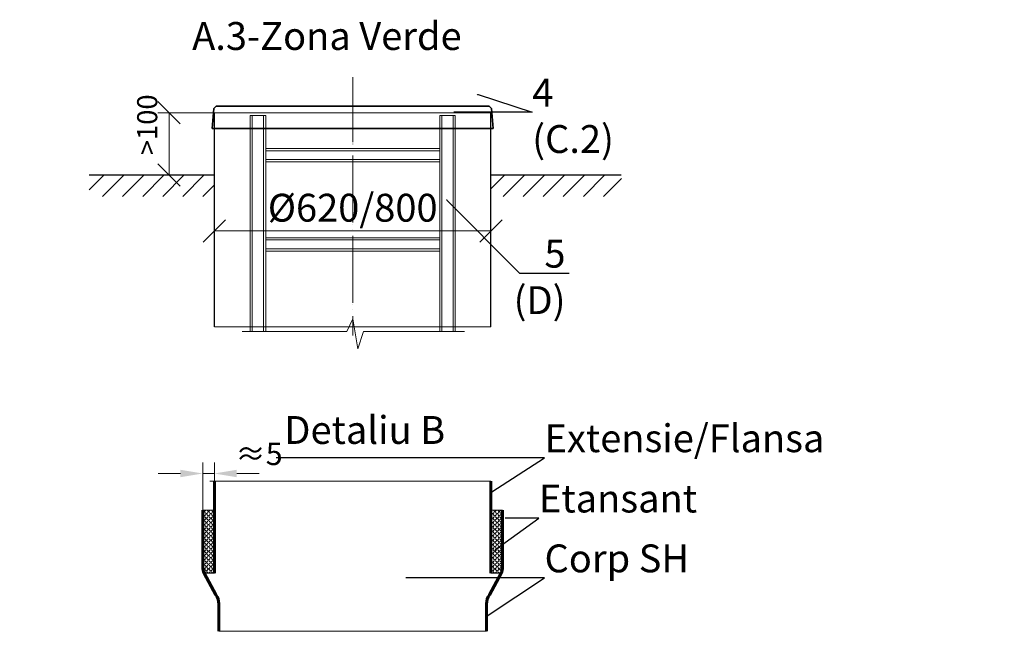
# Model space of a CAD drawing. Units: millimetres. Extents: x 1979 to 99429, y -28093 to 613.
# Drawn here: x 84968 to 87176, y -2650 to -1278 of the extents above; entities that cross this region are included whole.
import ezdxf
from ezdxf import colors
from ezdxf.entities.mleader import LeaderData, LeaderLine
from ezdxf.math import Vec2, Vec3

# ---------------------------------------------------------------- set-up
doc = ezdxf.new("R2010")
doc.units = ezdxf.units.MM
doc.linetypes.add('ACAD_ISO10W100', pattern=[18, 12, -3, 0, -3])
doc.layers.add('Бозовая комплектация', color=7, linetype='Continuous', lineweight=40)
doc.layers.add('Т-РАМКА-ШТАМП', color=7, linetype='Continuous')
doc.styles.add('ГОСТ', font='isocpeur.ttf', dxfattribs={"width": 0.95, "oblique": 15})
doc.linetypes.add('зигзаг', pattern='A,0.00254,-5.08,[131,ltypeshp.shx,S=5.08,R=0,X=-5.08,Y=0],-10.16,[131,ltypeshp.shx,S=5.08,R=180,X=5.08,Y=0],-5.08', length=20.32254)
doc.dimstyles.new('ГОСТ', dxfattribs={"dimtxt": 2.5, "dimasz": 2, "dimexe": 1, "dimexo": 0, "dimgap": 0.5, "dimtad": 1, "dimdec": 0, "dimtxsty": 'ГОСТ', "dimcen": -2.5, "dimclrd": 7, "dimclre": 7, "dimclrt": 7, "dimadec": 0, "dimazin": 0, "dimtfac": 1, "dimtdec": 0, "dimtmove": 1, "dimatfit": 3, "dimldrblk": 'DOT', "dimfxl": 1, "dimtfill": 1, "dimlwd": 15, "dimlwe": 15, "dimarcsym": 1})

# ---------------------------------------------------------------- blocks, each defined once
blk = doc.blocks.new('_Oblique')
at = {"color": 0, "linetype": 'ByBlock', "lineweight": -2}
blk.add_line((-0.5, -0.5), (0.5, 0.5), dxfattribs=at)
blk = doc.blocks.new('*D184')
at = {"color": 7, "linetype": 'Continuous', "lineweight": 15, "transparency": 16777216}
for p, q in [((85404.8, -1827.1), (85404.8, -1726.5)), ((86024.8, -1800), (86024.8, -1726.5)), ((85404.8, -1751.5), (86024.8, -1751.5))]:
    blk.add_line(p, q, dxfattribs=at)
at = {"layer": 'Defpoints', "color": 0, "linetype": 'Continuous', "lineweight": 15, "transparency": 16777216}
for p in [(86024.8, -1751.5), (86024.8, -1800), (85404.8, -1827.1)]:
    blk.add_point(p, dxfattribs=at)
at = {"color": 7, "linetype": 'Continuous', "lineweight": 15, "transparency": 16777216, "xscale": 50, "yscale": 50, "zscale": 50, "rotation": 180}
blk.add_blockref('_Oblique', (85404.8, -1751.5), dxfattribs=at)
at = {"color": 7, "linetype": 'Continuous', "lineweight": 15, "transparency": 16777216, "xscale": 50, "yscale": 50, "zscale": 50}
blk.add_blockref('_Oblique', (86024.8, -1751.5), dxfattribs=at)
at = {"color": 7, "linetype": 'Continuous', "lineweight": 15, "transparency": 16777216, "insert": (85714.8, -1707.7), "char_height": 62.5, "attachment_point": 5, "style": 'ГОСТ', "bg_fill": 3, "box_fill_scale": 1.1, "bg_fill_color": 256, "bg_fill_true_color": 13158600, "bg_fill_transparency": 0}
blk.add_mtext('%%C620/800', dxfattribs=at)
blk = doc.blocks.new('_Dot')
at = {"color": 0, "linetype": 'ByBlock', "lineweight": -2}
blk.add_line((-0.5, 0), (-1, 0), dxfattribs=at)
at = {"color": 0, "linetype": 'ByBlock', "const_width": 0.5}
blk.add_lwpolyline([(-0.25, 0, 1), (0.25, 0, 1)], format="xyb", close=True, dxfattribs=at)
blk = doc.blocks.new('*D185')
at = {"color": 7, "linetype": 'Continuous', "lineweight": 15, "transparency": 16777216}
for p, q in [((85446.9, -1486.6), (85278.3, -1486.6)), ((85303.3, -1486.6), (85303.3, -1626.1)), ((85362.2, -1626.1), (85278.3, -1626.1))]:
    blk.add_line(p, q, dxfattribs=at)
at = {"layer": 'Defpoints', "color": 0, "linetype": 'Continuous', "lineweight": 15, "transparency": 16777216}
for p in [(85446.9, -1486.6), (85303.3, -1626.1), (85362.2, -1626.1)]:
    blk.add_point(p, dxfattribs=at)
at = {"color": 7, "linetype": 'Continuous', "lineweight": 15, "transparency": 16777216, "xscale": 50, "yscale": 50, "zscale": 50, "rotation": 270}
blk.add_blockref('_Oblique', (85303.3, -1626.1), dxfattribs=at)
at = {"color": 7, "linetype": 'Continuous', "lineweight": 15, "transparency": 16777216, "insert": (85260, -1513.6), "char_height": 45, "attachment_point": 5, "rotation": 90, "style": 'ГОСТ', "bg_fill": 3, "box_fill_scale": 1.1, "bg_fill_color": 256, "bg_fill_true_color": 13158600, "bg_fill_transparency": 0}
blk.add_mtext('>100', dxfattribs=at)
at = {"color": 7, "linetype": 'Continuous', "lineweight": 15, "transparency": 16777216, "xscale": 50, "yscale": 50, "zscale": 50, "rotation": 90}
blk.add_blockref('_Oblique', (85303.3, -1486.6), dxfattribs=at)
blk = doc.blocks.new('*D186')
at = {"color": 7, "linetype": 'Continuous', "lineweight": 15, "transparency": 16777216}
for p, q in [((85378.7, -2378.1), (85378.7, -2270.7)), ((85404.8, -2378.1), (85404.8, -2270.7)), ((85328.7, -2295.7), (85278.7, -2295.7)), ((85378.7, -2295.7), (85404.8, -2295.7)), ((85454.8, -2295.7), (85504.8, -2295.7))]:
    blk.add_line(p, q, dxfattribs=at)
blk.add_solid([(85328.7, -2287.4), (85328.7, -2304.1), (85378.7, -2295.7)], dxfattribs=at)
at = {"layer": 'Defpoints', "color": 0, "linetype": 'Continuous', "lineweight": 15, "transparency": 16777216}
for p in [(85404.8, -2295.7), (85378.7, -2378.1), (85404.8, -2378.1)]:
    blk.add_point(p, dxfattribs=at)
at = {"color": 7, "linetype": 'Continuous', "lineweight": 15, "transparency": 16777216, "insert": (85504.8, -2258.2), "char_height": 50, "attachment_point": 5, "style": 'ГОСТ', "bg_fill": 3, "box_fill_scale": 1.1, "bg_fill_color": 256, "bg_fill_true_color": 13158600, "bg_fill_transparency": 0}
blk.add_mtext('≈5', dxfattribs=at)
at = {"color": 7, "linetype": 'Continuous', "lineweight": 15, "transparency": 16777216}
blk.add_solid([(85454.8, -2287.4), (85454.8, -2304.1), (85404.8, -2295.7)], dxfattribs=at)
blk = doc.blocks.new('A$C3ed7f883')
at = {"color": 251, "linetype": 'Continuous', "lineweight": 20, "true_color": 0x636466}
for p, q in [((17.8, 38.3), (17.8, 523.4)), ((17.8, 523.4), (22.8, 523.4)), ((47.8, 523.4), (22.8, 523.4)), ((22.8, 523.4), (22.8, 38.3)), ((47.8, 38.3), (47.8, 523.4)), ((47.8, 523.4), (52.8, 523.4)), ((52.8, 523.4), (52.8, 328.4)), ((442.8, 328.4), (442.8, 523.4)), ((442.8, 523.4), (447.8, 523.4)), ((447.8, 523.4), (447.8, 38.3)), ((472.8, 523.4), (447.8, 523.4)), ((472.8, 38.3), (472.8, 523.4)), ((472.8, 523.4), (477.8, 523.4)), ((477.8, 523.4), (477.8, 38.3)), ((52.8, 449.1), (442.8, 449.1)), ((442.8, 444.1), (52.8, 444.1)), ((52.8, 429.1), (52.8, 409.1)), ((52.8, 424.1), (442.8, 424.1)), ((442.8, 409.1), (442.8, 429.1)), ((442.8, 419.1), (52.8, 419.1)), ((52.8, 409.1), (52.8, 129.1)), ((442.8, 129.1), (442.8, 409.1)), ((52.8, 249.1), (442.8, 249.1)), ((442.8, 244.1), (52.8, 244.1)), ((52.8, 224.1), (442.8, 224.1)), ((442.8, 219.1), (52.8, 219.1)), ((52.8, 149.1), (52.8, 129.1)), ((442.8, 129.1), (442.8, 149.1)), ((52.8, 129.1), (52.8, 38.3)), ((442.8, 38.3), (442.8, 129.1)), ((52.8, 38.3), (52.8, 44.1))]:
    blk.add_line(p, q, dxfattribs=at)
at = {"color": 251, "linetype": 'ACAD_ISO10W100', "lineweight": 20, "ltscale": 5, "true_color": 0x636466}
blk.add_line((247.8, 523.4), (247.8, 67.1), dxfattribs=at)
at = {"color": 251, "lineweight": 20, "ltscale": 50, "true_color": 0x636466}
blk.add_lwpolyline([(0, 38.3), (234.5, 38.3), (247.8, 67.1), (259.5, 0), (272.2, 38.3), (498.1, 38.3)], dxfattribs=at)
blk = doc.blocks.new('Кришка склопластикова')
at = {"color": 251, "linetype": 'Continuous', "lineweight": 35, "true_color": 0x636466}
for p, q in [((-315, 0), (-311.5, 44.6)), ((-305.8, 49.6), (-311.5, 44.6)), ((-305.8, 49.6), (305.8, 49.6)), ((305.8, 49.6), (311.5, 44.6)), ((315, 0), (311.5, 44.6)), ((-315, 0), (315, 0))]:
    blk.add_line(p, q, dxfattribs=at)
at = {"color": 7, "lineweight": 30, "ltscale": 50, "style": 'ГОСТ', "oblique": 15, "width": 0.95, "flags": 1}
blk.add_attdef('EN', (113, 81.5), '', height=50, dxfattribs=at)

msp = doc.modelspace()

# ---------------------------------------------------------------- hatches: boundary and pattern name
at = {"linetype": 'зигзаг', "lineweight": 15, "ltscale": 20, "true_color": 0xa953a0}
h = msp.add_hatch(dxfattribs=at)
h.set_pattern_fill('ANGLE', color=215, angle=45)
h.set_pattern_definition([(45, (-9168.317, -1843.179), (-4.93914087, 4.93914087), [5.08, -1.905]), (135, (-9168.317, -1843.179), (-4.93914087, -4.93914087), [5.08, -1.905])])
h.paths.add_polyline_path([(86051, -2378.1), (86024.8, -2378.1), (86024.8, -2519.5), (86048, -2519.5), (86051, -2505.3)])
at = {"layer": 'Бозовая комплектация', "lineweight": 15, "ltscale": 20, "true_color": 0x636466}
h = msp.add_hatch(dxfattribs=at)
h.set_pattern_fill('ANSI31', color=251, scale=10)
h.set_pattern_definition([(45, (211.374, -316.99), (-22.45064, 22.45064), [])])
h.paths.add_polyline_path([(85404.8, -1674.4), (85404.8, -1626.1), (85124.2, -1626.1), (85124.2, -1674.4)])
h.paths.add_polyline_path([(86317.2, -1674.4), (86317.2, -1626.1), (86024.8, -1626.1), (86024.8, -1674.4), (86072.7, -1674.4)])

# ---------------------------------------------------------------- linework, layer by layer
at = {"color": 7, "linetype": 'ACAD_ISO10W100', "lineweight": 15, "ltscale": 10}
msp.add_line((85714.8, -1406.6), (85714.8, -1986.1), dxfattribs=at)
at = {"color": 7, "linetype": 'Continuous', "lineweight": 30}
for p, q in [((85404.8, -1967), (85404.8, -1486.6)), ((86024.8, -1967), (86024.8, -1486.6)), ((86024.8, -1686.6), (86024.8, -1561.6))]:
    msp.add_line(p, q, dxfattribs=at)
at = {"color": 251, "linetype": 'Continuous', "lineweight": 30, "ltscale": 20, "true_color": 0x636466}
for p, q in [((85124.2, -1626.1), (85404.8, -1626.1)), ((86024.8, -1626.1), (86316.3, -1626.1))]:
    msp.add_line(p, q, dxfattribs=at)
at = {"color": 251, "linetype": 'Continuous', "lineweight": 13, "true_color": 0x636466}
msp.add_line((86024.8, -2378.1), (86051, -2378.1), dxfattribs=at)
msp.add_line((86024.8, -2378.1), (86051, -2378.1), dxfattribs=at)
at = {"color": 251, "lineweight": 15, "ltscale": 20, "true_color": 0x636466}
msp.add_line((85414.8, -2649.7), (86014.8, -2649.7), dxfattribs=at)
at = {"color": 250, "linetype": 'Continuous', "lineweight": 15, "ltscale": 20}
msp.add_lwpolyline([(85404.8, -1486.6), (86024.8, -1486.6), (86024.8, -1967), (85404.8, -1967)], close=True, dxfattribs=at)
at = {"color": 219, "lineweight": 15, "ltscale": 20, "true_color": 0x642165}
msp.add_lwpolyline([(86051, -2378.1), (86024.8, -2378.1), (86024.8, -2519.5), (86048, -2519.5), (86051, -2505.3)], close=True, dxfattribs=at)
at = {"layer": 'Т-РАМКА-ШТАМП', "color": 251, "lineweight": 60, "true_color": 0x636466}
for p, q in [((86024.8, -2519.5), (86024.8, -2312.6)), ((86051, -2505.3), (86051, -2378.1)), ((85381.7, -2519.5), (85408.3, -2567.8)), ((86048, -2519.5), (86021.4, -2567.8)), ((85414.8, -2649.7), (85414.8, -2588.1)), ((86014.8, -2649.7), (86014.8, -2588.1))]:
    msp.add_line(p, q, dxfattribs=at)
for centre, start, end in [((85413.7, -2505.3), 180, 204.0172), ((86016, -2505.3), 335.9828, 0), ((85379.8, -2588.1), 0, 35.5623), ((86049.8, -2588.1), 144.4377, 180)]:
    msp.add_arc(centre, 35, start, end, dxfattribs=at)

# ---------------------------------------------------------------- texts
at = {"color": 7, "linetype": 'Continuous', "lineweight": 15, "ltscale": 20, "char_height": 62.5, "attachment_point": 3, "style": 'ГОСТ'}
for s, insert, width in [('\\pxi-3,l5,qc,t5;{\\fISOCPEUR|b0|i0|c204|p34;А}.3-Zona Verde', (86195, -1283.2), 1200.95), ('\\pxqc;Detaliu B', (85992.3, -2166.9), 500.916)]:
    msp.add_mtext(s, dxfattribs=dict(at, insert=insert, width=width))

# ---------------------------------------------------------------- leaders
at = {"color": 250, "linetype": 'Continuous', "lineweight": 15}
ml = msp.add_multileader_mtext('Standard', dxfattribs=at)
ml.set_content('4\\P(С.2)', color=7, style='ГОСТ')
ml.set_leader_properties()
ml.set_arrow_properties(name='DOT')
ml.build(insert=Vec2(0, 0))
ml.multileader.update_dxf_attribs({"text_left_attachment_type": 6, "text_right_attachment_type": 6, "dogleg_length": 0, "arrow_head_size": 2, "scale": 25})
ctx = ml.context
ctx.base_point, ctx.scale, ctx.char_height, ctx.arrow_head_size, ctx.landing_gap_size, ctx.plane_origin = Vec3(86117.3, -1485.1), 25, 62.5, 2, 0, Vec3(86052.6, -1263.5)
ctx.left_attachment, ctx.right_attachment = 6, 6
notes = []
notes.append((ctx, [(0, (1, 1, 0), (86117.3, -1485.1), (1, 0), 0, [(0, [(85994, -1445.2)], 0, [])])]))
ctx.mtext.insert, ctx.mtext.width, ctx.mtext.flow_direction = Vec3(86117.3, -1410.1), 257.009, 5
ml = msp.add_multileader_mtext('Standard', dxfattribs=at)
ml.set_content('\\pxt5;Extensie/Flansa', color=7, style='ГОСТ')
ml.set_leader_properties()
ml.set_arrow_properties(name='DOT')
ml.build(insert=Vec2(0, 0))
ml.multileader.update_dxf_attribs({"text_left_attachment_type": 6, "text_right_attachment_type": 6, "dogleg_length": 0, "arrow_head_size": 2, "scale": 25})
ctx = ml.context
ctx.base_point, ctx.scale, ctx.char_height, ctx.arrow_head_size, ctx.landing_gap_size, ctx.plane_origin = Vec3(86144.9, -2260.4), 25, 62.5, 2, 0, Vec3(85981.5, -2257.7)
ctx.left_attachment, ctx.right_attachment = 6, 6
notes.append((ctx, [(0, (1, 1, 0), (86144.9, -2260.4), (1, 0), 0, [(0, [(86024.8, -2337.9)], 0, [])])]))
ctx.mtext.insert, ctx.mtext.width, ctx.mtext.defined_height, ctx.mtext.flow_direction = Vec3(86144.9, -2185.4), 511.652, 218.2, 5
ml = msp.add_multileader_mtext('Standard', dxfattribs=at)
ml.set_content('Etansant', color=7, style='ГОСТ')
ml.set_leader_properties()
ml.set_arrow_properties(name='DOT')
ml.build(insert=Vec2(0, 0))
ml.multileader.update_dxf_attribs({"text_left_attachment_type": 6, "text_right_attachment_type": 6, "dogleg_length": 0, "arrow_head_size": 2, "scale": 25})
ctx = ml.context
ctx.base_point, ctx.scale, ctx.char_height, ctx.arrow_head_size, ctx.landing_gap_size, ctx.plane_origin = Vec3(86132.4, -2395.7), 25, 62.5, 2, 0, Vec3(86165.8, -2125.8)
ctx.left_attachment, ctx.right_attachment = 6, 6
notes.append((ctx, [(0, (1, 1, 0), (86132.4, -2395.7), (1, 0), 0, [(0, [(86033.7, -2467.1)], 0, [])])]))
ctx.mtext.insert, ctx.mtext.width, ctx.mtext.flow_direction = Vec3(86132.4, -2320.7), 3, 5
ml = msp.add_multileader_mtext('Standard', dxfattribs=at)
ml.set_content('Corp SH', color=7, style='ГОСТ')
ml.set_leader_properties()
ml.set_arrow_properties(name='DOT')
ml.build(insert=Vec2(0, 0))
ml.multileader.update_dxf_attribs({"text_left_attachment_type": 6, "text_right_attachment_type": 6, "dogleg_length": 0, "arrow_head_size": 2, "scale": 25})
ctx = ml.context
ctx.base_point, ctx.scale, ctx.char_height, ctx.arrow_head_size, ctx.landing_gap_size, ctx.plane_origin = Vec3(86144.9, -2529.9), 25, 62.5, 2, 0, Vec3(85981.5, -2426.6)
ctx.left_attachment, ctx.right_attachment = 6, 6
notes.append((ctx, [(0, (1, 1, 0), (86144.9, -2529.9), (1, 0), 0, [(0, [(86014.8, -2616.4)], 0, [])])]))
ctx.mtext.insert, ctx.mtext.width, ctx.mtext.flow_direction = Vec3(86144.9, -2454.9), 249.085, 5
for ctx, leaders in notes:
    for number, flags, end, landing, length, lines in leaders:
        leader = LeaderData()
        leader.index, (leader.has_last_leader_line, leader.has_dogleg_vector, leader.attachment_direction) = number, flags
        leader.last_leader_point, leader.dogleg_vector, leader.dogleg_length = Vec3(end), Vec3(landing), length
        for number, points, colour, breaks in lines:
            line = LeaderLine()
            line.index, line.vertices, line.color, line.breaks = number, Vec3.list(points), colors.encode_raw_color(colour), breaks
            leader.lines.append(line)
        ctx.leaders.append(leader)

# ---------------------------------------------------------------- next in the draw order: dimensions: what is measured, and where the dimension line sits
at = {"color": 1, "linetype": 'Continuous', "lineweight": 15}
dim = msp.add_linear_dim(base=(85303.3, -1626.1), p1=(85446.9, -1486.6), p2=(85362.2, -1626.1), angle=90, text='>100', dimstyle='ГОСТ', override={"dimscale": 0, "dimtxt": 1.8, "dimblk1": 'Oblique', "dimblk2": 'Oblique', "dimsah": 1}, dxfattribs=at)
dim.commit()
dim.dimension.update_dxf_attribs({"geometry": '*D185', "text_midpoint": (85295, -1513.6), "dimtype": 160})
dim = msp.add_linear_dim(base=(86024.8, -1751.5), p1=(85404.8, -1827.1), p2=(86024.8, -1800), text='%%C<>/800', dimstyle='ГОСТ', override={"dimscale": 0, "dimblk1": 'Oblique', "dimblk2": 'Oblique', "dimsah": 1, "dimtix": 0, "dimtofl": 1, "dimtmove": 1, "dimatfit": 3}, dxfattribs=at)
dim.commit()
dim.dimension.update_dxf_attribs({"geometry": '*D184', "text_midpoint": (85714.8, -1707.7)})
at = {"color": 116, "linetype": 'Continuous', "lineweight": 15, "true_color": 0x136734}
dim = msp.add_linear_dim(base=(85404.8, -2295.7), p1=(85378.7, -2378.1), p2=(85404.8, -2378.1), text='≈5', dimstyle='ГОСТ', override={"dimscale": 0, "dimtxt": 2}, dxfattribs=at)
dim.commit()
dim.dimension.update_dxf_attribs({"geometry": '*D186', "text_midpoint": (85504.8, -2295.7), "dimtype": 160})

# ---------------------------------------------------------------- next in the draw order: hatches: boundary and pattern name
at = {"linetype": 'зигзаг', "lineweight": 15, "ltscale": 20, "true_color": 0xa953a0}
h = msp.add_hatch(dxfattribs=at)
h.set_pattern_fill('ANGLE', color=215, angle=45)
h.set_pattern_definition([(45, (-9256.963, -1843.179), (-4.93914087, 4.93914087), [5.08, -1.905]), (135, (-9256.963, -1843.179), (-4.93914087, -4.93914087), [5.08, -1.905])])
h.paths.add_polyline_path([(85378.7, -2378.1), (85404.8, -2378.1), (85404.8, -2519.5), (85381.7, -2519.5), (85378.7, -2505.3)])

# ---------------------------------------------------------------- next in the draw order: linework, layer by layer
at = {"color": 251, "lineweight": 15, "ltscale": 20, "true_color": 0x636466}
msp.add_line((85394.8, -2312.6), (86024.8, -2312.6), dxfattribs=at)
at = {"color": 251, "linetype": 'Continuous', "lineweight": 13, "true_color": 0x636466}
msp.add_line((85404.8, -2378.1), (85378.7, -2378.1), dxfattribs=at)
at = {"color": 219, "lineweight": 15, "ltscale": 20, "true_color": 0x642165}
msp.add_lwpolyline([(85378.7, -2378.1), (85404.8, -2378.1), (85404.8, -2519.5), (85381.7, -2519.5), (85378.7, -2505.3)], close=True, dxfattribs=at)
at = {"layer": 'Т-РАМКА-ШТАМП', "color": 251, "lineweight": 60, "true_color": 0x636466}
for p, q in [((85404.8, -2519.5), (85404.8, -2312.6)), ((85378.7, -2505.3), (85378.7, -2378.1))]:
    msp.add_line(p, q, dxfattribs=at)

# ---------------------------------------------------------------- next in the draw order: block references
at = {"color": 250, "lineweight": 15, "ltscale": 20}
for name, p in [('Кришка склопластикова', (85714.8, -1521.6)), ('A$C3ed7f883', (85467, -2015.9))]:
    msp.add_blockref(name, p, dxfattribs=at)

# ---------------------------------------------------------------- next in the draw order: leaders
at = {"color": 250, "linetype": 'Continuous', "lineweight": 15}
ml = msp.add_multileader_mtext('Standard', dxfattribs=at)
ml.set_content('5\\P(D)', color=7, style='ГОСТ')
ml.set_leader_properties()
ml.set_arrow_properties(name='DOT')
ml.build(insert=Vec2(0, 0))
ml.multileader.update_dxf_attribs({"text_left_attachment_type": 6, "text_right_attachment_type": 6, "dogleg_length": 0, "arrow_head_size": 2, "scale": 25})
ctx = ml.context
ctx.base_point, ctx.scale, ctx.char_height, ctx.arrow_head_size, ctx.landing_gap_size, ctx.plane_origin = Vec3(86088.7, -1846.5), 25, 62.5, 2, 0, Vec3(86085.5, -1483.7)
ctx.left_attachment, ctx.right_attachment, ctx.text_align_type = 6, 6, 2
notes = []
notes.append((ctx, [(0, (1, 1, 0), (86088.7, -1846.5), (1, 0), 0, [(0, [(85924.8, -1681.5)], 0, [])])]))
ctx.mtext.insert, ctx.mtext.width, ctx.mtext.defined_height, ctx.mtext.alignment, ctx.mtext.flow_direction = Vec3(86191.9, -1771.5), 116.808, 64, 3, 5
for ctx, leaders in notes:
    for number, flags, end, landing, length, lines in leaders:
        leader = LeaderData()
        leader.index, (leader.has_last_leader_line, leader.has_dogleg_vector, leader.attachment_direction) = number, flags
        leader.last_leader_point, leader.dogleg_vector, leader.dogleg_length = Vec3(end), Vec3(landing), length
        for number, points, colour, breaks in lines:
            line = LeaderLine()
            line.index, line.vertices, line.color, line.breaks = number, Vec3.list(points), colors.encode_raw_color(colour), breaks
            leader.lines.append(line)
        ctx.leaders.append(leader)

doc.saveas('drawing.dxf')
